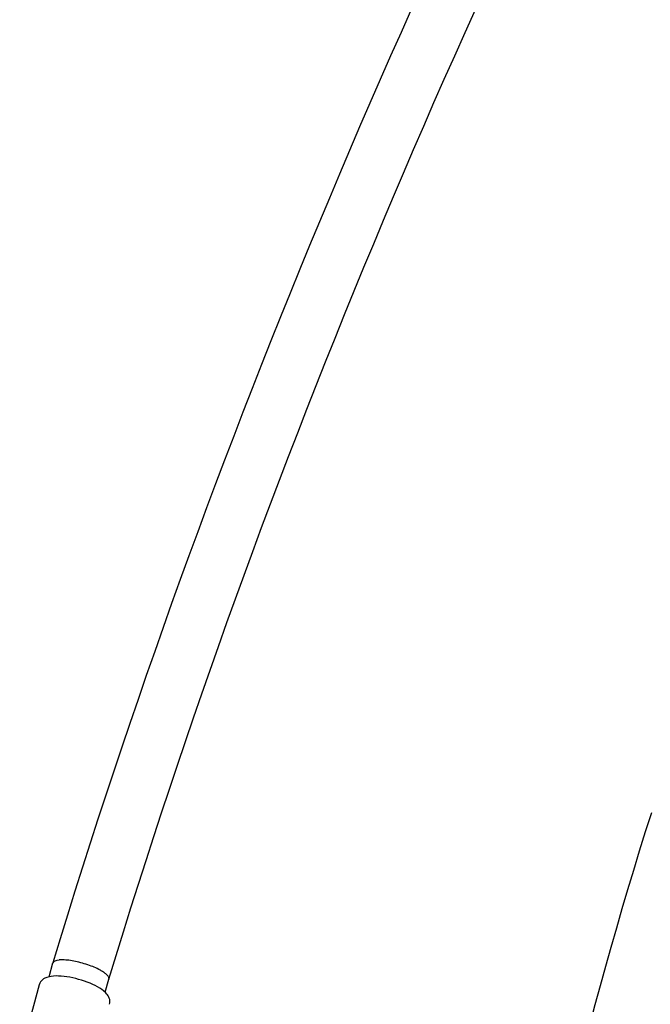
# Model space of a CAD drawing. Extents: x 5969 to 12004, y -3224 to 2194.
# Drawn here: x 8179 to 8352, y 165 to 436 of the extents above; entities that cross this region are included whole.
import ezdxf

# ---------------------------------------------------------------- set-up
doc = ezdxf.new("R2010")
doc.units = 0
doc.header["$LTSCALE"] = 30
doc.header["$MEASUREMENT"] = 0
doc.layers.get('0').update_dxf_attribs({"linetype": 'CONTINUOUS'})

# ---------------------------------------------------------------- blocks, each defined once
blk = doc.blocks.new('A$C370D2D8F')
for p, q in [((200.53, 1516.01), (201.58, 1519.79)), ((201.61, 1519.89), (201.58, 1519.81)), ((215.95, 1511.73), (216.95, 1515.34)), ((197.84, 1513.79), (192.47, 1494.43))]:
    blk.add_line(p, q)
at = {"flags": 128}
for points in [[(201.61, 1519.89), (203.62, 1526.47), (205.65, 1533.04), (207.7, 1539.62), (209.78, 1546.2), (211.89, 1552.78), (214.02, 1559.36), (216.17, 1565.94), (218.34, 1572.52), (220.54, 1579.11), (222.77, 1585.69), (225.01, 1592.27), (227.28, 1598.84), (229.58, 1605.42), (231.89, 1612), (234.24, 1618.57), (236.6, 1625.15), (238.99, 1631.72), (241.4, 1638.29), (243.83, 1644.86), (246.28, 1651.42), (248.76, 1657.99), (251.26, 1664.55), (253.79, 1671.1), (256.33, 1677.66), (258.9, 1684.21), (261.49, 1690.75), (264.11, 1697.3), (266.75, 1703.83), (269.4, 1710.37), (272.08, 1716.9), (274.79, 1723.42), (277.51, 1729.94), (280.26, 1736.46), (283.02, 1742.97), (285.81, 1749.47), (288.63, 1755.97), (291.46, 1762.46), (294.31, 1768.95), (297.19, 1775.43), (300.08, 1781.9)], [(216.95, 1515.34), (218.94, 1521.86), (220.95, 1528.38), (222.99, 1534.91), (225.06, 1541.44), (227.15, 1547.97), (229.26, 1554.49), (231.39, 1561.02), (233.55, 1567.55), (235.73, 1574.08), (237.94, 1580.61), (240.17, 1587.14), (242.42, 1593.67), (244.7, 1600.19), (247, 1606.72), (249.32, 1613.25), (251.67, 1619.77), (254.04, 1626.29), (256.43, 1632.81), (258.84, 1639.33), (261.28, 1645.84), (263.74, 1652.36), (266.22, 1658.87), (268.73, 1665.37), (271.25, 1671.88), (273.8, 1678.38), (276.38, 1684.88), (278.97, 1691.37), (281.59, 1697.86), (284.23, 1704.34), (286.89, 1710.83), (289.57, 1717.3), (292.27, 1723.77), (295, 1730.24), (297.75, 1736.7), (300.52, 1743.16), (303.31, 1749.61), (306.12, 1756.05), (308.95, 1762.49), (311.81, 1768.92), (314.68, 1775.35), (317.58, 1781.76)], [(341.16, 1471.59), (342.39, 1476.83), (343.65, 1482.07), (344.94, 1487.32), (346.26, 1492.57), (347.6, 1497.82), (348.98, 1503.08), (350.38, 1508.35), (351.8, 1513.62), (353.26, 1518.89), (354.74, 1524.16), (356.24, 1529.44), (357.78, 1534.72), (359.34, 1540.01), (360.93, 1545.29), (362.54, 1550.58), (364.18, 1555.87), (365.85, 1561.15)], [(214.13, 1518.04), (213.75, 1518.23), (213.34, 1518.42), (212.92, 1518.6), (212.49, 1518.78), (212.05, 1518.96), (211.59, 1519.13), (211.12, 1519.29), (210.65, 1519.45), (210.17, 1519.6), (209.69, 1519.74), (209.21, 1519.87), (208.72, 1519.99), (208.24, 1520.11), (207.76, 1520.21), (207.29, 1520.3), (206.83, 1520.39), (206.37, 1520.46), (205.93, 1520.52), (205.5, 1520.57), (205.08, 1520.6), (204.69, 1520.63), (204.31, 1520.64), (203.94, 1520.64), (203.6, 1520.63), (203.29, 1520.61)], [(216.95, 1515.34), (216.97, 1515.43), (216.97, 1515.52), (216.96, 1515.61), (216.94, 1515.71), (216.91, 1515.81), (216.87, 1515.91), (216.81, 1516.02), (216.74, 1516.13), (216.66, 1516.24), (216.57, 1516.35), (216.46, 1516.47), (216.35, 1516.58), (216.22, 1516.7), (216.08, 1516.82), (215.93, 1516.94), (215.77, 1517.06), (215.6, 1517.18), (215.41, 1517.3), (215.22, 1517.43), (215.02, 1517.55), (214.81, 1517.67), (214.59, 1517.8), (214.37, 1517.92), (214.13, 1518.04)], [(217.11, 1508.44), (217.19, 1508.88), (217.2, 1509.32), (217.15, 1509.73), (217.05, 1510.1), (216.91, 1510.44), (216.75, 1510.74), (216.57, 1511.02), (216.38, 1511.27), (215.96, 1511.72), (215.49, 1512.14), (214.98, 1512.53), (214.42, 1512.89), (213.81, 1513.25), (213.17, 1513.58), (212.48, 1513.91), (211.76, 1514.22), (211.01, 1514.52), (210.23, 1514.79), (209.44, 1515.05), (208.63, 1515.29), (207.82, 1515.5), (207, 1515.69), (206.19, 1515.85), (205.4, 1515.99), (204.62, 1516.09), (203.87, 1516.17), (203.14, 1516.21), (202.44, 1516.22), (201.77, 1516.19), (201.13, 1516.12), (200.52, 1516.01), (199.92, 1515.84), (199.62, 1515.72), (199.33, 1515.58), (199.03, 1515.4), (198.74, 1515.18), (198.46, 1514.91), (198.21, 1514.59), (197.99, 1514.21), (197.84, 1513.79)]]:
    blk.add_lwpolyline(points, dxfattribs=at)
blk.add_ellipse((209.26, 1517.57), major_axis=(-7.68, 2.23), ratio=0.275329, start_param=5.679569, end_param=6.286496)

msp = doc.modelspace()

# ---------------------------------------------------------------- block references
msp.add_blockref('A$C370D2D8F', (7986.31, -1343.03))

doc.saveas('drawing.dxf')
